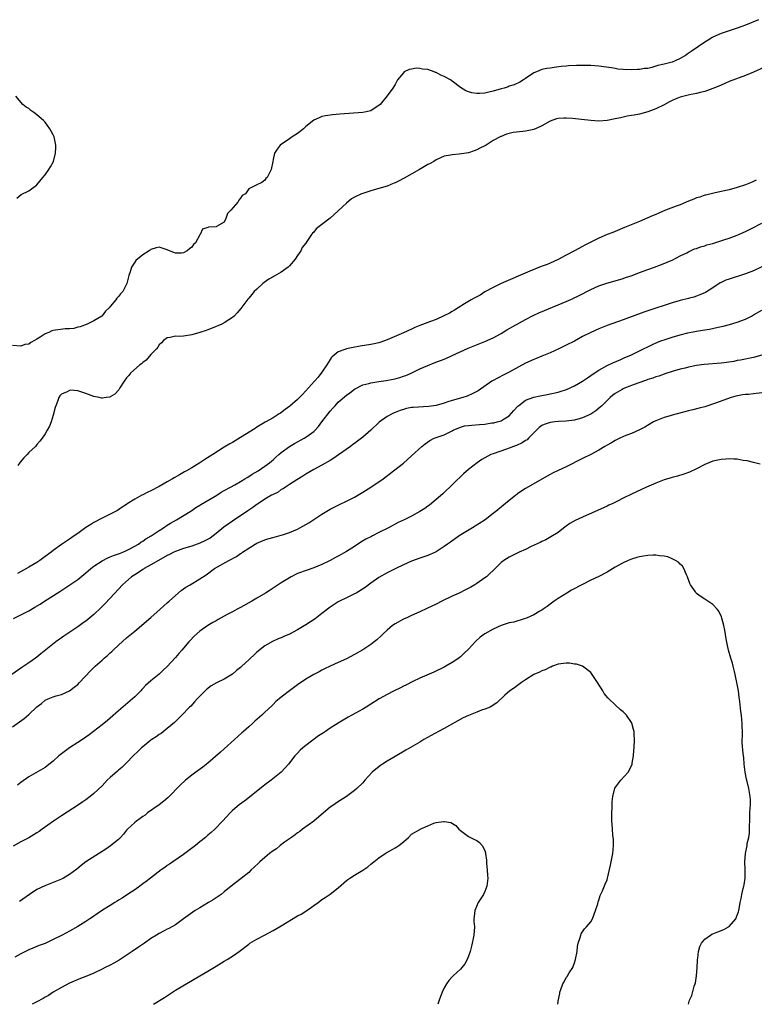
# Model space of a CAD drawing. Units: inches. Extents: x 2565000 to 2568000, y 1524000 to 1527000.
# Drawn here: x 2566891 to 2567071, y 1524000 to 1524242 of the extents above; entities that cross this region are included whole.
import ezdxf

# ---------------------------------------------------------------- set-up
doc = ezdxf.new("R2010")
doc.units = ezdxf.units.IN
doc.header["$MEASUREMENT"] = 0
doc.layers.add('LD25651524_10ft', color=132, linetype='Continuous')

msp = doc.modelspace()

# ---------------------------------------------------------------- linework, layer by layer
at = {"layer": 'LD25651524_10ft'}
for points, elevation in [([(2567072.22, 1524241.78), (2567069, 1524240.45), (2567068.13, 1524240.13), (2567067, 1524239.67), (2567063, 1524238.39), (2567061, 1524237.48), (2567060.69, 1524237.31), (2567060.22, 1524237), (2567059, 1524236.25), (2567055.9, 1524234.1), (2567054.7, 1524233.3), (2567054.25, 1524233), (2567053, 1524232.26), (2567051.7, 1524231.7), (2567051, 1524231.38), (2567049, 1524230.83), (2567047.48, 1524230.52), (2567047, 1524230.34), (2567046.03, 1524230.03), (2567045, 1524229.83), (2567044.22, 1524229.78), (2567043, 1524229.52), (2567042.47, 1524229.53), (2567041, 1524229.47), (2567039, 1524229.55), (2567037.66, 1524229.66), (2567037, 1524229.76), (2567036.07, 1524229.93), (2567033, 1524230.41), (2567031, 1524230.53), (2567029, 1524230.52), (2567027.5, 1524230.5), (2567025.57, 1524230.43), (2567025, 1524230.36), (2567023.71, 1524230.29), (2567022.02, 1524230.02), (2567021, 1524229.92), (2567020.21, 1524229.79), (2567019, 1524229.54), (2567017.71, 1524229), (2567017, 1524228.75), (2567015, 1524227.37), (2567014.49, 1524227), (2567013.55, 1524226.45), (2567012.19, 1524225.81), (2567011, 1524225.43), (2567010.69, 1524225.31), (2567009.74, 1524225), (2567009, 1524224.81), (2567007, 1524224.24), (2567005.99, 1524223.99), (2567005, 1524223.76), (2567003.65, 1524223.65), (2567003, 1524223.62), (2567001.81, 1524223.81), (2567001, 1524224.03), (2567000.3, 1524224.3), (2566999, 1524225.14), (2566997, 1524226.7), (2566996.53, 1524227), (2566995, 1524227.86), (2566994.16, 1524228.16), (2566993, 1524228.82), (2566992.84, 1524228.84), (2566992.53, 1524229), (2566991, 1524229.53), (2566989.65, 1524229.65), (2566989, 1524229.84), (2566988.13, 1524229.87), (2566987, 1524229.64), (2566986.41, 1524229.59), (2566985.22, 1524229), (2566985, 1524228.77), (2566983.56, 1524227), (2566983, 1524225.85), (2566982.37, 1524225), (2566981, 1524223.05), (2566979.25, 1524221), (2566979, 1524220.73), (2566978.28, 1524220.28), (2566977, 1524219.43), (2566975, 1524219), (2566969.42, 1524218.58), (2566967.57, 1524218.43), (2566967, 1524218.36), (2566965.83, 1524218.17), (2566965, 1524217.99), (2566964.29, 1524217.71), (2566963, 1524217.1), (2566961, 1524215.52), (2566960.44, 1524215), (2566959.67, 1524214.33), (2566959, 1524213.87), (2566957.65, 1524213), (2566957, 1524212.52), (2566954.72, 1524211), (2566954.01, 1524210), (2566953.36, 1524209), (2566953, 1524207.43), (2566952.89, 1524207), (2566952.51, 1524205), (2566951.52, 1524203), (2566951.18, 1524202.82), (2566951, 1524202.41), (2566950.19, 1524201.81), (2566949, 1524201.25), (2566948.87, 1524201.13), (2566947, 1524200.25), (2566946.18, 1524199), (2566945.4, 1524198.6), (2566945, 1524197.96), (2566944.54, 1524197.46), (2566944.31, 1524197), (2566942.62, 1524195), (2566941.81, 1524194.19), (2566941.42, 1524193), (2566941, 1524192.1), (2566939.13, 1524191), (2566939, 1524190.94), (2566937.14, 1524190.86), (2566937, 1524190.78), (2566935.69, 1524190.31), (2566935.04, 1524189), (2566935, 1524188.96), (2566933.91, 1524187), (2566933.41, 1524186.59), (2566933, 1524185.96), (2566932.45, 1524185.55), (2566931.87, 1524185), (2566931, 1524184.53), (2566930.48, 1524184.48), (2566929, 1524184.48), (2566928.59, 1524184.59), (2566927.52, 1524185), (2566927, 1524185.25), (2566925, 1524185.93), (2566924.24, 1524185.76), (2566923, 1524185.35), (2566922.79, 1524185.21), (2566922.55, 1524185), (2566921, 1524184.05), (2566919.31, 1524182.69), (2566919, 1524182.23), (2566918.23, 1524181), (2566917.89, 1524179.89), (2566917.55, 1524179), (2566917.04, 1524177), (2566916.09, 1524175), (2566915.5, 1524174.5), (2566915, 1524173.79), (2566914.65, 1524173.38), (2566914.63, 1524173.37), (2566914.37, 1524173), (2566913, 1524171.32), (2566912.69, 1524171), (2566911.8, 1524170.2), (2566911, 1524169.07), (2566910.92, 1524169), (2566909, 1524167.81), (2566907.3, 1524167), (2566905.6, 1524166.4), (2566905, 1524166.26), (2566904.01, 1524165.99), (2566903, 1524165.91), (2566901.9, 1524165.9), (2566899, 1524165.44), (2566898.66, 1524165.34), (2566897.94, 1524165), (2566897, 1524164.61), (2566895.79, 1524163.79), (2566895, 1524163.32), (2566894.42, 1524163), (2566893.47, 1524162.53), (2566893, 1524162.13), (2566892.01, 1524161.99), (2566891, 1524161.63), (2566889, 1524161.77)], 7830), ([(2567075.18, 1524230.82), (2567071, 1524228.94), (2567069, 1524228.08), (2567065, 1524226.57), (2567063.9, 1524226.1), (2567063, 1524225.74), (2567062.5, 1524225.5), (2567061, 1524224.9), (2567059, 1524224.19), (2567057.92, 1524223.92), (2567057, 1524223.63), (2567055.3, 1524223.3), (2567053, 1524222.76), (2567051.72, 1524222.29), (2567051, 1524221.96), (2567050.36, 1524221.64), (2567049, 1524220.89), (2567047, 1524219.87), (2567045, 1524219.12), (2567043, 1524218.62), (2567041.63, 1524218.37), (2567041, 1524218.24), (2567039.94, 1524218.06), (2567039, 1524217.85), (2567038.28, 1524217.72), (2567037, 1524217.42), (2567035, 1524217.04), (2567033, 1524216.9), (2567031, 1524217.02), (2567028.73, 1524217.27), (2567026.51, 1524217.49), (2567025, 1524217.59), (2567024.4, 1524217.6), (2567023, 1524217.54), (2567022.57, 1524217.43), (2567021, 1524216.9), (2567019, 1524215.74), (2567017.42, 1524215), (2567017.12, 1524214.88), (2567017, 1524214.84), (2567015, 1524214.43), (2567014.31, 1524214.31), (2567011.95, 1524214.05), (2567011, 1524213.8), (2567010.32, 1524213.68), (2567009, 1524213.11), (2567008.91, 1524213.09), (2567008.78, 1524213), (2567007, 1524212.1), (2567005.36, 1524211), (2567005, 1524210.79), (2567003.77, 1524210.23), (2567003, 1524209.79), (2567002.39, 1524209.61), (2567001, 1524209.07), (2566998.73, 1524208.73), (2566997, 1524208.64), (2566996.53, 1524208.53), (2566995, 1524208.3), (2566993, 1524207.37), (2566992.49, 1524207), (2566991.55, 1524206.45), (2566991, 1524206.19), (2566988.97, 1524205), (2566985.16, 1524202.84), (2566983.83, 1524202.17), (2566983, 1524201.73), (2566982.47, 1524201.53), (2566981, 1524200.92), (2566979, 1524200.31), (2566977, 1524199.75), (2566975, 1524199.13), (2566974.68, 1524199), (2566973, 1524198.22), (2566972.24, 1524197.76), (2566971, 1524196.74), (2566969, 1524194.82), (2566967, 1524193.06), (2566965, 1524191.49), (2566964.31, 1524191), (2566963.59, 1524190.41), (2566963, 1524189.62), (2566962.67, 1524189.33), (2566962.4, 1524189), (2566961.3, 1524187.3), (2566961, 1524186.87), (2566960.15, 1524185.85), (2566959.79, 1524185), (2566959, 1524183.91), (2566958.43, 1524183), (2566957, 1524181.32), (2566956.7, 1524181), (2566955, 1524179.76), (2566953.23, 1524178.77), (2566953, 1524178.62), (2566951.96, 1524178.04), (2566950.77, 1524177.23), (2566950.48, 1524177), (2566949, 1524175.63), (2566948.37, 1524175), (2566947.73, 1524174.27), (2566947, 1524173.38), (2566946.82, 1524173.18), (2566945.1, 1524170.9), (2566944.2, 1524169.8), (2566943.45, 1524169), (2566943, 1524168.67), (2566942.08, 1524168.08), (2566941, 1524167.36), (2566940.38, 1524167), (2566939.42, 1524166.58), (2566939, 1524166.42), (2566937.99, 1524166.01), (2566937, 1524165.66), (2566936.52, 1524165.48), (2566935, 1524164.98), (2566933, 1524164.41), (2566931, 1524164.11), (2566930.02, 1524164.02), (2566929, 1524164.04), (2566927.72, 1524163.72), (2566927, 1524163.65), (2566926.11, 1524163), (2566925.56, 1524162.44), (2566925, 1524161.93), (2566924.65, 1524161.35), (2566924.38, 1524161), (2566923, 1524159.56), (2566921.84, 1524158.16), (2566921, 1524157.62), (2566920.69, 1524157.31), (2566920.27, 1524157), (2566917.95, 1524155), (2566917.56, 1524154.44), (2566917, 1524153.83), (2566916.4, 1524153), (2566915.38, 1524151.38), (2566915.11, 1524150.89), (2566914.15, 1524149.85), (2566913, 1524149.16), (2566912.88, 1524149.12), (2566912.03, 1524149), (2566911, 1524148.82), (2566910.84, 1524148.84), (2566910.25, 1524149), (2566909, 1524149.24), (2566907, 1524149.97), (2566905.51, 1524150.49), (2566905, 1524150.62), (2566903.2, 1524150.8), (2566903, 1524150.76), (2566902.39, 1524150.39), (2566901, 1524149.79), (2566900.59, 1524149.41), (2566900.37, 1524149), (2566900.03, 1524148.03), (2566899.59, 1524147), (2566899.48, 1524146.52), (2566899, 1524144.68), (2566898.45, 1524143), (2566898.05, 1524141.95), (2566897.53, 1524141), (2566897, 1524140.1), (2566896.31, 1524139), (2566895.73, 1524138.27), (2566895, 1524137.46), (2566894.63, 1524137), (2566893, 1524135.48), (2566892.58, 1524135), (2566891.79, 1524134.21), (2566890.85, 1524133.15), (2566890.29, 1524132.29)], 7840), ([(2566890.04, 1524197.96), (2566891.14, 1524198.86), (2566893, 1524199.74), (2566894.89, 1524201.11), (2566895, 1524201.22), (2566896.46, 1524203), (2566897, 1524203.71), (2566897.94, 1524205), (2566898.33, 1524205.67), (2566899.07, 1524207), (2566899.58, 1524209), (2566899.64, 1524210.36), (2566899.64, 1524211), (2566899.23, 1524213), (2566899, 1524213.49), (2566898.19, 1524215), (2566897, 1524216.61), (2566896.6, 1524217), (2566895, 1524218.46), (2566894.2, 1524219), (2566893.52, 1524219.52), (2566893, 1524219.94), (2566892.32, 1524220.32), (2566891.51, 1524221), (2566889.82, 1524223)], 7830), ([(2567071.66, 1524202.34), (2567071, 1524202.02), (2567070.26, 1524201.74), (2567069, 1524201.21), (2567067, 1524200.56), (2567065, 1524200.04), (2567063, 1524199.58), (2567061.2, 1524199.2), (2567059.28, 1524198.72), (2567059, 1524198.66), (2567057.78, 1524198.22), (2567057, 1524198.01), (2567056.31, 1524197.69), (2567055, 1524197.19), (2567053, 1524196.35), (2567052, 1524196), (2567049.37, 1524195), (2567047.71, 1524194.29), (2567047, 1524193.96), (2567046.31, 1524193.69), (2567045, 1524193.1), (2567043, 1524192.24), (2567039.28, 1524190.72), (2567037, 1524189.81), (2567036.44, 1524189.56), (2567035, 1524189.02), (2567033, 1524188.12), (2567031, 1524187.15), (2567029.59, 1524186.41), (2567029, 1524186.13), (2567027, 1524185.06), (2567025, 1524183.96), (2567023, 1524182.91), (2567021, 1524182.01), (2567020.29, 1524181.71), (2567018.86, 1524181.14), (2567016.03, 1524180.03), (2567008.99, 1524177), (2567007, 1524175.99), (2567005, 1524174.92), (2567003.83, 1524174.17), (2567003, 1524173.77), (2567002.52, 1524173.48), (2567002.35, 1524173.38), (2567001.63, 1524173), (2567000.02, 1524172.02), (2566998.41, 1524171), (2566997.56, 1524170.44), (2566997, 1524170.15), (2566996.29, 1524169.71), (2566994.96, 1524169.04), (2566993, 1524168.13), (2566991.64, 1524167.64), (2566991, 1524167.39), (2566989, 1524166.69), (2566987.84, 1524166.16), (2566987, 1524165.82), (2566985, 1524164.89), (2566981, 1524163.16), (2566979.43, 1524162.57), (2566979, 1524162.43), (2566977.84, 1524162.16), (2566977, 1524162.02), (2566974.37, 1524161.63), (2566972.68, 1524161.32), (2566971, 1524160.93), (2566970.88, 1524160.88), (2566969, 1524160.22), (2566967.53, 1524159), (2566967.26, 1524158.74), (2566967, 1524158.37), (2566966.19, 1524157), (2566965, 1524155.27), (2566964.03, 1524153.97), (2566963.13, 1524153), (2566960.25, 1524149.75), (2566959, 1524148.53), (2566957.09, 1524146.91), (2566955.97, 1524146.03), (2566954.8, 1524145.2), (2566954.47, 1524145), (2566953, 1524144.03), (2566951.05, 1524142.95), (2566949, 1524141.69), (2566948.59, 1524141.41), (2566945, 1524139.19), (2566943.64, 1524138.36), (2566943, 1524138), (2566942.39, 1524137.61), (2566941, 1524136.78), (2566938.22, 1524135), (2566936.2, 1524133.8), (2566934.97, 1524132.96), (2566933, 1524131.74), (2566931.76, 1524131), (2566931.27, 1524130.73), (2566929.98, 1524129.98), (2566928.72, 1524129.28), (2566928.28, 1524129), (2566927, 1524128.26), (2566925, 1524127.14), (2566923, 1524126.13), (2566922.22, 1524125.78), (2566921, 1524125.13), (2566920.73, 1524125), (2566919, 1524124.02), (2566917.14, 1524122.86), (2566917, 1524122.75), (2566915.94, 1524122.06), (2566914.74, 1524121.26), (2566913, 1524120.34), (2566911, 1524119.38), (2566909, 1524118.35), (2566908.19, 1524117.81), (2566907, 1524117.07), (2566905, 1524115.59), (2566904.16, 1524115), (2566903, 1524114.21), (2566902.25, 1524113.75), (2566901, 1524112.88), (2566899, 1524111.44), (2566898.46, 1524111), (2566897, 1524109.93), (2566895.7, 1524109), (2566895, 1524108.53), (2566893, 1524107.31), (2566892.44, 1524107), (2566890.22, 1524105.78)], 7850), ([(2566889.24, 1524094.76), (2566891, 1524095.62), (2566893, 1524096.66), (2566894.49, 1524097.51), (2566895.74, 1524098.26), (2566896.88, 1524099), (2566900.62, 1524101.38), (2566903.08, 1524103), (2566905, 1524104.34), (2566907, 1524105.93), (2566907.56, 1524106.44), (2566908.22, 1524107), (2566909, 1524107.58), (2566911, 1524108.9), (2566912.39, 1524109.61), (2566913, 1524109.85), (2566913.81, 1524110.19), (2566915, 1524110.59), (2566915.29, 1524110.71), (2566916.1, 1524111), (2566917, 1524111.4), (2566917.84, 1524111.84), (2566919.92, 1524113), (2566920.54, 1524113.46), (2566921, 1524113.72), (2566921.73, 1524114.27), (2566923.04, 1524115), (2566925, 1524116.32), (2566926.11, 1524117), (2566927, 1524117.63), (2566927.81, 1524118.19), (2566929.23, 1524119), (2566932.59, 1524121), (2566933, 1524121.26), (2566934.04, 1524121.96), (2566935, 1524122.54), (2566935.26, 1524122.74), (2566938.78, 1524124.78), (2566939.14, 1524125), (2566940.25, 1524125.75), (2566941, 1524126.14), (2566942.5, 1524127), (2566943.58, 1524127.58), (2566945, 1524128.39), (2566946.03, 1524129), (2566946.61, 1524129.39), (2566947, 1524129.6), (2566947.85, 1524130.15), (2566949.29, 1524131), (2566951, 1524132.14), (2566952.12, 1524133), (2566952.6, 1524133.4), (2566953, 1524133.7), (2566953.66, 1524134.34), (2566954.42, 1524135), (2566955, 1524135.48), (2566957, 1524136.98), (2566958.25, 1524137.75), (2566960.62, 1524139), (2566961, 1524139.23), (2566963, 1524140.7), (2566963.31, 1524141), (2566964.11, 1524141.89), (2566965, 1524143), (2566967, 1524145.63), (2566967.65, 1524146.35), (2566968.2, 1524147), (2566969, 1524147.85), (2566971, 1524149.61), (2566971.83, 1524150.17), (2566973, 1524151.06), (2566975, 1524152.09), (2566976.47, 1524152.47), (2566977, 1524152.65), (2566979, 1524152.96), (2566980.8, 1524153.2), (2566982.51, 1524153.49), (2566983, 1524153.61), (2566984.09, 1524153.91), (2566985, 1524154.21), (2566985.57, 1524154.43), (2566986.93, 1524155), (2566989, 1524156.01), (2566991, 1524156.9), (2566992.51, 1524157.49), (2566995, 1524158.45), (2566995.39, 1524158.61), (2566997, 1524159.31), (2567000.91, 1524161.09), (2567003.73, 1524162.27), (2567005, 1524162.77), (2567007, 1524163.66), (2567009, 1524164.75), (2567010.4, 1524165.6), (2567015, 1524168.16), (2567016.88, 1524169.12), (2567018.23, 1524169.77), (2567019.62, 1524170.38), (2567025, 1524172.6), (2567026.66, 1524173.34), (2567026.75, 1524173.38), (2567028.01, 1524173.99), (2567031, 1524175.51), (2567033, 1524176.4), (2567034.94, 1524177.06), (2567037, 1524177.66), (2567039, 1524178.26), (2567039.55, 1524178.45), (2567041.14, 1524179), (2567043, 1524179.71), (2567045, 1524180.42), (2567046.7, 1524181), (2567048.37, 1524181.63), (2567049.78, 1524182.22), (2567051.15, 1524182.85), (2567053, 1524183.81), (2567054.57, 1524184.57), (2567055, 1524184.8), (2567056.52, 1524185.48), (2567057, 1524185.62), (2567057.99, 1524186.01), (2567059, 1524186.27), (2567059.54, 1524186.46), (2567061, 1524186.83), (2567063.69, 1524187.69), (2567065, 1524188.13), (2567067, 1524188.85), (2567067.35, 1524189), (2567068.47, 1524189.52), (2567069, 1524189.75), (2567070.52, 1524190.52), (2567073, 1524191.82)], 7860), ([(2567073, 1524181.09), (2567071, 1524180.15), (2567069, 1524179.41), (2567065, 1524178.09), (2567064.2, 1524177.8), (2567063, 1524177.25), (2567062.83, 1524177.17), (2567061, 1524175.97), (2567059.18, 1524174.82), (2567057.81, 1524174.19), (2567057, 1524173.9), (2567056.32, 1524173.68), (2567055.24, 1524173.38), (2567055, 1524173.32), (2567053, 1524172.83), (2567051, 1524172.29), (2567049, 1524171.64), (2567047, 1524170.95), (2567044.03, 1524169.97), (2567039, 1524168.09), (2567035, 1524166.68), (2567033.8, 1524166.2), (2567033, 1524165.91), (2567031, 1524165.01), (2567029, 1524163.95), (2567027, 1524162.86), (2567025, 1524161.87), (2567023.13, 1524161), (2567021, 1524159.97), (2567019, 1524159.13), (2567017.46, 1524158.54), (2567017, 1524158.38), (2567015, 1524157.48), (2567011, 1524155.27), (2567009.49, 1524154.51), (2567007, 1524153.19), (2567006.7, 1524153), (2567003.33, 1524150.67), (2567002.04, 1524149.96), (2567000.63, 1524149.37), (2566999.6, 1524149), (2566997, 1524148.26), (2566995.91, 1524147.91), (2566995, 1524147.64), (2566993, 1524147.07), (2566991.2, 1524146.8), (2566987.43, 1524146.57), (2566987, 1524146.52), (2566985.73, 1524146.27), (2566985, 1524146.06), (2566984.19, 1524145.81), (2566983, 1524145.32), (2566982.76, 1524145.24), (2566982.21, 1524145), (2566981, 1524144.35), (2566979.01, 1524142.99), (2566976.98, 1524141), (2566975, 1524139.23), (2566974.71, 1524139), (2566973.71, 1524138.29), (2566973, 1524137.72), (2566972.57, 1524137.44), (2566971.99, 1524137), (2566969.09, 1524134.91), (2566967.91, 1524134.09), (2566967, 1524133.54), (2566965, 1524132.41), (2566963, 1524131.35), (2566961, 1524130.18), (2566960.3, 1524129.7), (2566958.83, 1524128.83), (2566957, 1524127.66), (2566956.01, 1524127), (2566955.43, 1524126.57), (2566955, 1524126.38), (2566954.21, 1524125.78), (2566953, 1524125.23), (2566952.86, 1524125.14), (2566952.59, 1524125), (2566951, 1524124.05), (2566949.37, 1524123), (2566949.16, 1524122.84), (2566949, 1524122.74), (2566948.02, 1524121.98), (2566946.82, 1524121.18), (2566943, 1524118.68), (2566940.87, 1524117.13), (2566939, 1524115.6), (2566938.24, 1524115), (2566937.5, 1524114.5), (2566936.2, 1524113.8), (2566935, 1524113.23), (2566934.38, 1524113), (2566933, 1524112.53), (2566931, 1524111.91), (2566929, 1524111.17), (2566928.64, 1524111), (2566927.55, 1524110.45), (2566927, 1524110.2), (2566924.83, 1524109), (2566923, 1524107.88), (2566921.33, 1524107), (2566921.13, 1524106.87), (2566921, 1524106.8), (2566919.95, 1524106.05), (2566919, 1524105.49), (2566918.25, 1524105), (2566915.98, 1524103), (2566915, 1524101.96), (2566913, 1524099.75), (2566911.68, 1524098.32), (2566910.68, 1524097.32), (2566909, 1524095.74), (2566907.51, 1524094.49), (2566907, 1524094.1), (2566906.37, 1524093.64), (2566905, 1524092.67), (2566901.61, 1524090.39), (2566899.64, 1524089), (2566895.97, 1524086.03), (2566895, 1524085.27), (2566894.62, 1524085), (2566893, 1524083.87), (2566891.28, 1524082.72), (2566888.86, 1524081)], 7870), ([(2566889, 1524068.13), (2566891.83, 1524070.18), (2566893, 1524071.18), (2566895, 1524073.06), (2566896.14, 1524073.86), (2566897, 1524074.67), (2566897.72, 1524075), (2566899, 1524075.51), (2566899.72, 1524075.72), (2566901, 1524076.07), (2566903, 1524076.97), (2566904.16, 1524077.84), (2566905, 1524078.53), (2566905.47, 1524079), (2566908.13, 1524081.87), (2566909.25, 1524083), (2566911, 1524084.54), (2566911.5, 1524085), (2566912.31, 1524085.69), (2566913, 1524086.32), (2566913.37, 1524086.63), (2566913.75, 1524087), (2566915, 1524088.16), (2566917, 1524089.96), (2566919, 1524091.64), (2566920.65, 1524093), (2566921.88, 1524094.12), (2566922.98, 1524095), (2566925.25, 1524097), (2566926.14, 1524097.86), (2566927, 1524098.58), (2566927.43, 1524099), (2566929, 1524100.42), (2566930.38, 1524101.62), (2566931.58, 1524102.42), (2566932.61, 1524103), (2566935, 1524104.47), (2566936.52, 1524105.48), (2566938.6, 1524107), (2566942.14, 1524109), (2566944.04, 1524109.96), (2566945, 1524110.68), (2566945.2, 1524110.8), (2566945.47, 1524111), (2566947, 1524112.02), (2566948.58, 1524113), (2566949, 1524113.22), (2566951, 1524114.05), (2566951.72, 1524114.28), (2566953.26, 1524114.74), (2566955, 1524115.21), (2566955.32, 1524115.32), (2566957, 1524115.88), (2566959, 1524116.71), (2566959.58, 1524117), (2566961.77, 1524118.23), (2566965, 1524120.36), (2566967, 1524121.57), (2566969.28, 1524122.72), (2566971, 1524123.52), (2566973, 1524124.54), (2566975, 1524125.73), (2566976.99, 1524127), (2566980, 1524129), (2566982.59, 1524131), (2566985, 1524132.92), (2566987, 1524134.67), (2566989.56, 1524137), (2566990.34, 1524137.66), (2566991.52, 1524138.48), (2566992.59, 1524139), (2566993, 1524139.16), (2566995, 1524139.86), (2566997, 1524140.86), (2566997.25, 1524141), (2566999, 1524141.76), (2566999.98, 1524142.03), (2567001, 1524142.17), (2567001.76, 1524142.24), (2567003.66, 1524142.34), (2567005, 1524142.48), (2567006.75, 1524142.75), (2567007.2, 1524142.8), (2567008.04, 1524143), (2567009, 1524143.27), (2567009.76, 1524143.76), (2567011, 1524144.49), (2567012.15, 1524145.85), (2567013.12, 1524146.88), (2567013.26, 1524147), (2567015, 1524148.32), (2567017, 1524149.07), (2567018.6, 1524149.4), (2567019, 1524149.51), (2567020.27, 1524149.73), (2567023, 1524150.36), (2567023.51, 1524150.49), (2567025.06, 1524151), (2567027, 1524151.87), (2567028.97, 1524153), (2567030.17, 1524153.83), (2567031, 1524154.39), (2567031.35, 1524154.65), (2567033, 1524155.73), (2567035, 1524156.86), (2567036.44, 1524157.56), (2567038.36, 1524158.36), (2567039.24, 1524158.76), (2567041, 1524159.51), (2567043, 1524160.44), (2567046.04, 1524161.96), (2567047.42, 1524162.58), (2567048.5, 1524163), (2567049, 1524163.19), (2567051, 1524163.82), (2567053, 1524164.37), (2567054.86, 1524164.86), (2567057, 1524165.3), (2567058.48, 1524165.52), (2567059, 1524165.63), (2567060.19, 1524165.81), (2567062.27, 1524166.27), (2567063.49, 1524166.51), (2567065.09, 1524166.91), (2567067, 1524167.48), (2567069, 1524168.27), (2567070.46, 1524169), (2567071, 1524169.29), (2567073, 1524170.43)], 7880), ([(2567073, 1524159.41), (2567071, 1524158.83), (2567067.81, 1524158.19), (2567067, 1524158.08), (2567066.11, 1524157.89), (2567064.38, 1524157.62), (2567063, 1524157.44), (2567058.89, 1524157.11), (2567057, 1524156.84), (2567055, 1524156.44), (2567054.23, 1524156.23), (2567053, 1524155.95), (2567051, 1524155.38), (2567049.2, 1524154.8), (2567049, 1524154.75), (2567047.73, 1524154.27), (2567047, 1524154.08), (2567046.24, 1524153.76), (2567045, 1524153.41), (2567044.71, 1524153.29), (2567042.58, 1524152.57), (2567041, 1524151.98), (2567039.27, 1524151.27), (2567039, 1524151.15), (2567038.71, 1524151), (2567037, 1524149.96), (2567036.44, 1524149.56), (2567035.79, 1524149), (2567035, 1524148.27), (2567033.69, 1524147), (2567033.36, 1524146.64), (2567032.24, 1524145.76), (2567031, 1524144.91), (2567029, 1524144.01), (2567027, 1524143.43), (2567025, 1524143.18), (2567023.09, 1524143.09), (2567022.19, 1524143), (2567021, 1524142.84), (2567019.58, 1524142.42), (2567019, 1524142.11), (2567018.33, 1524141.67), (2567017.67, 1524141), (2567017, 1524140.36), (2567015.73, 1524139), (2567015.36, 1524138.64), (2567015, 1524138.42), (2567014.16, 1524137.84), (2567012.78, 1524137.22), (2567012.07, 1524137), (2567011, 1524136.57), (2567010.33, 1524136.33), (2567007, 1524135.19), (2567006.5, 1524135), (2567005, 1524134.2), (2567004.24, 1524133.76), (2567003.07, 1524133), (2567001, 1524131.33), (2566999.77, 1524130.23), (2566994.64, 1524125.36), (2566993, 1524123.93), (2566991.39, 1524122.61), (2566991, 1524122.35), (2566990.22, 1524121.78), (2566989.02, 1524121), (2566987, 1524119.91), (2566985.2, 1524119), (2566983.68, 1524118.32), (2566981.36, 1524117), (2566979, 1524115.85), (2566977.38, 1524115), (2566977.12, 1524114.88), (2566975.8, 1524114.2), (2566974.55, 1524113.45), (2566973, 1524112.43), (2566971, 1524111.18), (2566969, 1524110.05), (2566968.31, 1524109.69), (2566967, 1524108.97), (2566965, 1524107.99), (2566963, 1524107.19), (2566961.36, 1524106.64), (2566959, 1524105.76), (2566957.46, 1524105), (2566957, 1524104.75), (2566955, 1524103.49), (2566953.51, 1524102.49), (2566953, 1524102.18), (2566952.29, 1524101.71), (2566951.13, 1524101), (2566949, 1524099.74), (2566947.8, 1524099), (2566945, 1524097.44), (2566944.19, 1524097), (2566943, 1524096.41), (2566941.72, 1524095.72), (2566941, 1524095.35), (2566939.49, 1524094.51), (2566939, 1524094.2), (2566938.21, 1524093.79), (2566937, 1524093), (2566935, 1524091.59), (2566933.62, 1524090.38), (2566932.63, 1524089.37), (2566932.3, 1524089), (2566930.58, 1524087), (2566929.82, 1524086.18), (2566929, 1524085.14), (2566927, 1524082.92), (2566925.96, 1524082.04), (2566925, 1524081.09), (2566923, 1524079.47), (2566921.69, 1524078.31), (2566921, 1524077.54), (2566920.72, 1524077.28), (2566920.47, 1524077), (2566919, 1524075.53), (2566918.42, 1524075), (2566915, 1524072.1), (2566913, 1524070.3), (2566912.31, 1524069.69), (2566911, 1524068.59), (2566907.81, 1524066.19), (2566907, 1524065.63), (2566906.64, 1524065.36), (2566905, 1524064.26), (2566903, 1524062.96), (2566901, 1524061.49), (2566900.39, 1524061), (2566899, 1524059.72), (2566897.47, 1524058.53), (2566897, 1524058.19), (2566893, 1524055.84), (2566891, 1524054.47), (2566890.18, 1524053.82)], 7890), ([(2567073, 1524150.14), (2567071, 1524149.88), (2567069.76, 1524149.76), (2567069, 1524149.74), (2567068.31, 1524149.69), (2567066.65, 1524149.35), (2567065.51, 1524149), (2567061.62, 1524147.62), (2567059, 1524146.74), (2567057.64, 1524146.36), (2567056.04, 1524145.96), (2567055, 1524145.72), (2567052.23, 1524145), (2567051, 1524144.67), (2567050.52, 1524144.52), (2567049, 1524144.09), (2567047, 1524143.3), (2567046.4, 1524143), (2567044.29, 1524141.71), (2567042.95, 1524141.05), (2567041, 1524140.17), (2567039.64, 1524139.64), (2567038.17, 1524139), (2567037, 1524138.43), (2567036.1, 1524137.9), (2567035, 1524137.32), (2567034.44, 1524137), (2567033, 1524136.11), (2567031.02, 1524134.98), (2567029, 1524134.01), (2567025, 1524132.02), (2567023, 1524131.06), (2567021.59, 1524130.41), (2567021, 1524130.07), (2567020.28, 1524129.72), (2567015, 1524126.7), (2567014.09, 1524126.09), (2567013, 1524125.33), (2567012.83, 1524125.17), (2567012.58, 1524125), (2567010.1, 1524123), (2567007.68, 1524121), (2567007, 1524120.5), (2567005.05, 1524119), (2567001.99, 1524117), (2566998.68, 1524115), (2566996.52, 1524113.48), (2566995.79, 1524113), (2566995, 1524112.38), (2566993, 1524111.14), (2566991.54, 1524110.46), (2566991, 1524110.24), (2566989, 1524109.56), (2566987, 1524108.83), (2566985, 1524107.91), (2566983.11, 1524107), (2566981, 1524105.93), (2566979, 1524104.8), (2566977, 1524103.42), (2566975.61, 1524102.39), (2566973.37, 1524101), (2566973, 1524100.79), (2566971, 1524099.8), (2566969.26, 1524099), (2566969, 1524098.86), (2566967, 1524097.51), (2566965, 1524095.93), (2566963.32, 1524094.68), (2566961, 1524093.15), (2566959, 1524091.94), (2566957, 1524090.9), (2566955.66, 1524090.34), (2566955, 1524090.03), (2566954.24, 1524089.76), (2566952.87, 1524089.13), (2566951, 1524088.04), (2566949, 1524086.44), (2566948.24, 1524085.76), (2566947.47, 1524085), (2566947, 1524084.59), (2566945.29, 1524083), (2566945, 1524082.74), (2566944.03, 1524081.97), (2566943, 1524081.08), (2566941, 1524079.88), (2566939.09, 1524078.91), (2566937.8, 1524078.2), (2566936.67, 1524077.33), (2566936.31, 1524077), (2566935, 1524075.69), (2566934.33, 1524075), (2566933.72, 1524074.28), (2566932.75, 1524073.25), (2566932.48, 1524073), (2566930.55, 1524071), (2566929, 1524069.47), (2566928.77, 1524069.23), (2566927, 1524067.7), (2566925.48, 1524066.52), (2566925, 1524066.22), (2566924.31, 1524065.69), (2566923.22, 1524065), (2566923, 1524064.85), (2566921, 1524063.26), (2566920.7, 1524063), (2566919.86, 1524062.14), (2566918.66, 1524061), (2566917, 1524059.33), (2566915.82, 1524058.18), (2566915, 1524057.51), (2566914.74, 1524057.26), (2566913, 1524055.7), (2566912.25, 1524055), (2566911, 1524053.69), (2566909, 1524051.74), (2566908.09, 1524051), (2566907, 1524050.22), (2566906.26, 1524049.74), (2566905.19, 1524049), (2566901, 1524046.31), (2566899.05, 1524045), (2566896.28, 1524043), (2566895.55, 1524042.45), (2566895, 1524042.09), (2566894.33, 1524041.67), (2566893, 1524040.9), (2566891, 1524039.89), (2566889.17, 1524038.83)], 7900), ([(2567072.63, 1524132.63), (2567071, 1524133.01), (2567069.42, 1524133.42), (2567068.43, 1524133.57), (2567067, 1524133.86), (2567066.14, 1524133.86), (2567065, 1524133.97), (2567064.15, 1524133.85), (2567063, 1524133.79), (2567061, 1524133.36), (2567060, 1524133), (2567059, 1524132.54), (2567057, 1524131.49), (2567055.3, 1524130.7), (2567053.84, 1524130.16), (2567052.32, 1524129.68), (2567051, 1524129.34), (2567049, 1524128.77), (2567047, 1524127.99), (2567044.67, 1524127), (2567041, 1524125.26), (2567039, 1524124.29), (2567037.59, 1524123.59), (2567036.46, 1524123), (2567035.47, 1524122.53), (2567035, 1524122.33), (2567034.1, 1524121.9), (2567032.08, 1524121), (2567029, 1524119.66), (2567027.2, 1524118.8), (2567025.91, 1524118.09), (2567025, 1524117.43), (2567024.74, 1524117.26), (2567023, 1524115.89), (2567021.23, 1524114.77), (2567019.94, 1524114.06), (2567019, 1524113.67), (2567018.59, 1524113.41), (2567016.38, 1524112.38), (2567015, 1524111.66), (2567013.42, 1524111), (2567011.78, 1524110.22), (2567011, 1524109.81), (2567009.67, 1524109), (2567009, 1524108.47), (2567007, 1524106.55), (2567006.22, 1524105.78), (2567005.37, 1524105), (2567005, 1524104.72), (2567003, 1524103.31), (2567002.53, 1524103), (2567001.56, 1524102.44), (2567000.25, 1524101.75), (2566998.67, 1524101), (2566997, 1524100.23), (2566994.46, 1524099), (2566993, 1524098.28), (2566990.77, 1524097.23), (2566989, 1524096.37), (2566987, 1524095.44), (2566985.98, 1524095), (2566985, 1524094.54), (2566983, 1524093.46), (2566982.31, 1524093), (2566981, 1524091.91), (2566979.99, 1524091), (2566979.5, 1524090.5), (2566978.48, 1524089.52), (2566977.85, 1524089), (2566977, 1524088.36), (2566975, 1524087.07), (2566973, 1524085.94), (2566971, 1524084.87), (2566969, 1524083.92), (2566967, 1524083.02), (2566965.65, 1524082.35), (2566965, 1524082.06), (2566964.33, 1524081.67), (2566963, 1524080.99), (2566961, 1524079.81), (2566959, 1524078.47), (2566957, 1524077), (2566955, 1524075.39), (2566954.49, 1524075), (2566953.67, 1524074.33), (2566953, 1524073.6), (2566952.67, 1524073.33), (2566951, 1524071.7), (2566950.25, 1524071), (2566948.51, 1524069.49), (2566948, 1524069), (2566947, 1524068.15), (2566945.74, 1524067), (2566945.34, 1524066.66), (2566943.53, 1524065), (2566941, 1524062.74), (2566940.1, 1524061.9), (2566937, 1524059.22), (2566935.74, 1524058.26), (2566934, 1524057), (2566933, 1524056.24), (2566931.46, 1524055), (2566930.18, 1524053.82), (2566927.18, 1524050.82), (2566926.12, 1524049.88), (2566924.98, 1524049.02), (2566922.17, 1524047), (2566921.53, 1524046.47), (2566921, 1524046.1), (2566920.37, 1524045.63), (2566919.43, 1524045), (2566919, 1524044.65), (2566917.23, 1524043), (2566917, 1524042.74), (2566916.25, 1524041.75), (2566915.53, 1524041), (2566915, 1524040.49), (2566913.08, 1524038.92), (2566911.88, 1524038.12), (2566907.01, 1524035), (2566905.88, 1524034.12), (2566904.78, 1524033.22), (2566903, 1524031.89), (2566901.52, 1524031), (2566901, 1524030.74), (2566899.8, 1524030.2), (2566896.9, 1524029.1), (2566895, 1524028.16), (2566893.2, 1524027), (2566890.74, 1524025.26)], 7910), ([(2567054.98, 1524000), (2567055, 1524000.06), (2567055.27, 1524001), (2567055.87, 1524002.13), (2567056.44, 1524004.44), (2567056.66, 1524005), (2567056.75, 1524005.25), (2567056.98, 1524007), (2567057.14, 1524009), (2567057.22, 1524010.78), (2567057.24, 1524011), (2567057.3, 1524011.3), (2567057.47, 1524013), (2567057.81, 1524014.19), (2567058.22, 1524015), (2567059, 1524015.99), (2567060.39, 1524017), (2567060.77, 1524017.23), (2567061, 1524017.33), (2567062.23, 1524017.77), (2567063.67, 1524018.33), (2567064.87, 1524019), (2567065, 1524019.1), (2567066.62, 1524021), (2567066.76, 1524021.24), (2567067, 1524021.86), (2567067.3, 1524022.7), (2567067.36, 1524023), (2567067.42, 1524023.42), (2567067.74, 1524025), (2567067.99, 1524026.01), (2567068.15, 1524027), (2567068.46, 1524028.46), (2567068.6, 1524029), (2567068.67, 1524029.33), (2567068.9, 1524031), (2567068.94, 1524033), (2567068.89, 1524035), (2567068.99, 1524037), (2567069.39, 1524039), (2567069.45, 1524039.45), (2567069.83, 1524041), (2567069.99, 1524042.01), (2567070.03, 1524043), (2567070.03, 1524044.03), (2567070.05, 1524045), (2567070.1, 1524046.1), (2567070.09, 1524047), (2567070.2, 1524048.2), (2567070.22, 1524049), (2567070.23, 1524050.23), (2567070.2, 1524051), (2567069.86, 1524053), (2567069.34, 1524055), (2567069.29, 1524055.29), (2567068.9, 1524057), (2567068.65, 1524059), (2567068.57, 1524060.57), (2567068.5, 1524061), (2567068.44, 1524061.56), (2567068.23, 1524064.23), (2567068.23, 1524065), (2567068.3, 1524065.7), (2567068.25, 1524067), (2567068.2, 1524068.2), (2567068.21, 1524069), (2567068.14, 1524069.86), (2567068.02, 1524071), (2567067.88, 1524071.88), (2567067.62, 1524074.38), (2567067.44, 1524075.44), (2567067.26, 1524077), (2567066.91, 1524079), (2567066.59, 1524080.59), (2567066.49, 1524081), (2567066.29, 1524081.71), (2567065.99, 1524083), (2567065.79, 1524083.79), (2567065.39, 1524085), (2567064.81, 1524087), (2567064.48, 1524088.48), (2567064.29, 1524089.71), (2567063.91, 1524091.91), (2567063.68, 1524093), (2567063.18, 1524094.82), (2567063.12, 1524095.12), (2567062.5, 1524096.5), (2567062.06, 1524097), (2567061, 1524098.15), (2567059.3, 1524099.3), (2567059, 1524099.48), (2567058.09, 1524100.09), (2567057, 1524100.9), (2567056.9, 1524101), (2567056.72, 1524101.28), (2567055.53, 1524103), (2567055.36, 1524103.36), (2567054.74, 1524105), (2567054.5, 1524105.5), (2567053.89, 1524107), (2567053.58, 1524107.58), (2567053, 1524108.07), (2567052.57, 1524108.57), (2567051.83, 1524109), (2567051, 1524109.41), (2567049.9, 1524109.9), (2567049, 1524110.05), (2567047.86, 1524110.14), (2567047, 1524110.3), (2567046.3, 1524110.3), (2567045, 1524110.22), (2567043.97, 1524110.03), (2567043, 1524109.9), (2567042.31, 1524109.69), (2567041, 1524109.33), (2567040.22, 1524109), (2567039, 1524108.45), (2567037, 1524107.33), (2567035, 1524106.13), (2567033, 1524105.05), (2567031, 1524104.13), (2567029, 1524103.13), (2567026.32, 1524101.68), (2567025.13, 1524101), (2567023, 1524099.68), (2567022.02, 1524099), (2567021, 1524098.24), (2567020.32, 1524097.68), (2567019.3, 1524097), (2567019, 1524096.78), (2567018.51, 1524096.51), (2567017, 1524095.6), (2567015.19, 1524094.81), (2567014.69, 1524094.69), (2567012.12, 1524093.88), (2567011, 1524093.64), (2567009, 1524093), (2567007, 1524092.11), (2567005, 1524091), (2567003.86, 1524090.14), (2567002.82, 1524089.18), (2567001, 1524087.21), (2566999.87, 1524086.13), (2566999, 1524085.34), (2566998.57, 1524085), (2566997, 1524083.93), (2566995.42, 1524083), (2566995, 1524082.78), (2566992.44, 1524081.56), (2566989, 1524080.08), (2566987.27, 1524079.27), (2566985.6, 1524078.4), (2566985, 1524078.13), (2566984.26, 1524077.74), (2566982.71, 1524077), (2566981, 1524076.11), (2566979.07, 1524075), (2566977, 1524073.69), (2566975.85, 1524073), (2566975, 1524072.51), (2566971.45, 1524070.55), (2566968.98, 1524069.02), (2566967, 1524067.77), (2566965.85, 1524067), (2566965.33, 1524066.67), (2566965, 1524066.44), (2566964.11, 1524065.89), (2566961, 1524063.56), (2566960.32, 1524063), (2566959.63, 1524062.37), (2566959, 1524061.71), (2566958.35, 1524061), (2566956.75, 1524059), (2566955.94, 1524058.06), (2566954.94, 1524057), (2566952.51, 1524055), (2566951, 1524053.87), (2566947.16, 1524050.84), (2566946.03, 1524049.97), (2566944.68, 1524049), (2566943, 1524047.56), (2566942.41, 1524047), (2566940.59, 1524045), (2566938.66, 1524043), (2566937.77, 1524042.23), (2566937, 1524041.53), (2566936.39, 1524041), (2566935, 1524039.9), (2566933.9, 1524039), (2566932.26, 1524037.74), (2566931, 1524036.82), (2566928.34, 1524035), (2566927.57, 1524034.43), (2566927, 1524034.05), (2566926.42, 1524033.58), (2566925.54, 1524033), (2566922.85, 1524031), (2566921.85, 1524030.15), (2566921, 1524029.55), (2566920.69, 1524029.31), (2566920.23, 1524029), (2566919, 1524028.11), (2566917.25, 1524027), (2566915.95, 1524026.05), (2566915, 1524025.54), (2566914.68, 1524025.32), (2566914.1, 1524025), (2566913, 1524024.29), (2566911.13, 1524023.13), (2566909, 1524021.67), (2566908.61, 1524021.39), (2566908, 1524021), (2566907, 1524020.33), (2566905, 1524019.1), (2566903, 1524017.97), (2566901.19, 1524017), (2566899, 1524015.89), (2566897, 1524014.96), (2566895.57, 1524014.43), (2566893, 1524013.41), (2566891, 1524012.42), (2566889.59, 1524011.59)], 7920), ([(2567022.89, 1524000), (2567023, 1524000.76), (2567023.38, 1524002.62), (2567023.45, 1524003), (2567023.66, 1524003.66), (2567024.12, 1524005), (2567024.45, 1524005.55), (2567025, 1524006.55), (2567025.18, 1524006.81), (2567025.72, 1524007.72), (2567026.57, 1524009), (2567026.71, 1524009.29), (2567027, 1524010.18), (2567027.29, 1524011), (2567027.63, 1524013), (2567027.77, 1524014.23), (2567027.9, 1524015), (2567028.37, 1524016.37), (2567028.55, 1524017), (2567028.69, 1524017.31), (2567029, 1524017.82), (2567029.49, 1524018.51), (2567029.95, 1524019), (2567031, 1524020.29), (2567031.42, 1524021), (2567032.15, 1524023), (2567032.71, 1524024.71), (2567032.83, 1524025.17), (2567033, 1524025.54), (2567033.32, 1524026.68), (2567033.9, 1524027.9), (2567034.51, 1524029.49), (2567035, 1524030.55), (2567035.13, 1524031), (2567035.87, 1524034.13), (2567036.42, 1524037), (2567036.61, 1524039), (2567036.57, 1524040.57), (2567036.54, 1524041), (2567036.45, 1524041.55), (2567036.33, 1524043), (2567036.27, 1524044.27), (2567036.2, 1524045), (2567036.2, 1524047), (2567036.25, 1524048.25), (2567036.28, 1524049.72), (2567036.42, 1524051), (2567036.95, 1524053.05), (2567038.38, 1524055), (2567040.16, 1524057), (2567041, 1524058.6), (2567041.14, 1524059), (2567041.18, 1524059.18), (2567041.48, 1524061), (2567041.58, 1524062.42), (2567041.67, 1524063), (2567041.76, 1524065), (2567041.71, 1524066.29), (2567041.63, 1524067), (2567041.48, 1524067.48), (2567041.1, 1524069), (2567041, 1524069.2), (2567039.75, 1524071), (2567039, 1524071.81), (2567038.33, 1524072.33), (2567037, 1524073.5), (2567035.43, 1524075), (2567035.22, 1524075.22), (2567034.34, 1524076.34), (2567033.94, 1524077), (2567032.66, 1524079), (2567032.04, 1524080.04), (2567031, 1524081.49), (2567028.97, 1524083), (2567027.51, 1524083.51), (2567027, 1524083.51), (2567025.76, 1524083.76), (2567025, 1524083.74), (2567023.64, 1524083.64), (2567023, 1524083.49), (2567021.65, 1524083), (2567021.2, 1524082.8), (2567021, 1524082.77), (2567019.85, 1524082.15), (2567019, 1524081.88), (2567018.4, 1524081.6), (2567017, 1524081), (2567015, 1524079.66), (2567013.97, 1524079), (2567013, 1524078.28), (2567012.29, 1524077.71), (2567011.11, 1524077), (2567009.88, 1524075.88), (2567007.94, 1524074.06), (2567007, 1524073.45), (2567006.75, 1524073.25), (2567006.28, 1524073), (2567005, 1524072.47), (2567004.19, 1524072.19), (2567003, 1524071.72), (2567001, 1524070.91), (2566999.67, 1524070.33), (2566995, 1524067.74), (2566993.59, 1524067), (2566990.03, 1524065), (2566989, 1524064.36), (2566985.63, 1524062.37), (2566983, 1524060.89), (2566981, 1524059.73), (2566979.87, 1524059), (2566979.35, 1524058.65), (2566978.22, 1524057.78), (2566977.36, 1524057), (2566975.53, 1524055), (2566975.29, 1524054.71), (2566975, 1524054.41), (2566973.54, 1524053), (2566973, 1524052.53), (2566971.02, 1524051), (2566968.53, 1524049.47), (2566967.93, 1524049), (2566967, 1524048.37), (2566965.4, 1524047), (2566962.99, 1524045), (2566960.23, 1524043), (2566959.54, 1524042.46), (2566959, 1524042.11), (2566958.38, 1524041.62), (2566957.48, 1524041), (2566955.79, 1524039.79), (2566954.74, 1524039), (2566953.79, 1524038.21), (2566953, 1524037.7), (2566952.1, 1524037), (2566951, 1524036.09), (2566949.73, 1524035), (2566949.38, 1524034.62), (2566948.36, 1524033.64), (2566947.63, 1524033), (2566947, 1524032.4), (2566945.13, 1524030.87), (2566942.72, 1524029), (2566941, 1524027.58), (2566940.25, 1524027), (2566939.53, 1524026.47), (2566939, 1524026.15), (2566938.31, 1524025.69), (2566937.16, 1524025), (2566935, 1524023.72), (2566933.83, 1524023), (2566932.16, 1524021.84), (2566931, 1524020.96), (2566929, 1524019.55), (2566927.4, 1524018.6), (2566927, 1524018.43), (2566926.07, 1524017.93), (2566925, 1524017.4), (2566924.34, 1524017), (2566923, 1524016.13), (2566921.4, 1524015), (2566921.17, 1524014.83), (2566919.97, 1524014.03), (2566918.36, 1524013), (2566915.17, 1524010.83), (2566913.91, 1524010.09), (2566913, 1524009.63), (2566911.72, 1524009), (2566911, 1524008.63), (2566909, 1524007.66), (2566907, 1524006.85), (2566905.65, 1524006.35), (2566903, 1524005.22), (2566901, 1524004.15), (2566899, 1524002.96), (2566897.82, 1524002.18), (2566897, 1524001.73), (2566896.55, 1524001.45), (2566895, 1524000.6), (2566893.82, 1524000)], 7930), ([(2566923.59, 1524000), (2566926.3, 1524001.7), (2566928.3, 1524003), (2566929, 1524003.44), (2566935.01, 1524006.99), (2566937, 1524008.17), (2566939, 1524009.4), (2566941, 1524010.59), (2566941.71, 1524011), (2566943, 1524011.83), (2566944.65, 1524013), (2566947, 1524014.8), (2566947.29, 1524015), (2566949, 1524015.98), (2566950.86, 1524017), (2566953, 1524018.12), (2566955, 1524019.26), (2566959, 1524021.69), (2566959.85, 1524022.15), (2566961.29, 1524023), (2566963, 1524024.26), (2566964.08, 1524025), (2566965, 1524025.73), (2566965.77, 1524026.23), (2566967, 1524027.05), (2566969, 1524028.59), (2566971, 1524030.37), (2566971.35, 1524030.65), (2566971.83, 1524031), (2566973, 1524031.75), (2566975, 1524032.94), (2566976.22, 1524033.78), (2566977, 1524034.38), (2566977.74, 1524035), (2566979, 1524035.99), (2566980.79, 1524037.21), (2566981.81, 1524037.81), (2566983, 1524038.46), (2566983.37, 1524038.63), (2566983.87, 1524039), (2566985, 1524039.93), (2566986.22, 1524041), (2566987, 1524041.74), (2566989, 1524042.95), (2566989.14, 1524043), (2566991, 1524043.85), (2566992.46, 1524044.46), (2566993, 1524044.61), (2566994.88, 1524044.88), (2566995, 1524044.88), (2566996.65, 1524044.65), (2566997.9, 1524043.9), (2566998.61, 1524043), (2566999, 1524042.69), (2567001, 1524041.19), (2567002.49, 1524040.49), (2567003, 1524040.21), (2567003.71, 1524039.71), (2567004.35, 1524039), (2567005, 1524037.75), (2567005.17, 1524037.17), (2567005.19, 1524037), (2567005.42, 1524035.42), (2567005.44, 1524034.56), (2567005.59, 1524033), (2567005.67, 1524031.67), (2567005.69, 1524031), (2567005.49, 1524029), (2567005, 1524027.74), (2567004.65, 1524027), (2567004.02, 1524025.98), (2567003.39, 1524025), (2567002.5, 1524023), (2567002.4, 1524021.6), (2567002.32, 1524021), (2567002.33, 1524020.33), (2567002.43, 1524019), (2567002.29, 1524017), (2567002.13, 1524016.13), (2567001.88, 1524015), (2567001.69, 1524014.31), (2567001.41, 1524013), (2567001, 1524011.83), (2567000.67, 1524011), (2567000.05, 1524009.95), (2566999.35, 1524009), (2566999, 1524008.61), (2566997.25, 1524007), (2566997, 1524006.75), (2566996.19, 1524005.81), (2566995.59, 1524005), (2566995, 1524004.03), (2566994.54, 1524003), (2566994.09, 1524001.91), (2566993.77, 1524001), (2566993.44, 1524000)], 7940)]:
    msp.add_lwpolyline(points, dxfattribs=dict(at, elevation=elevation))

doc.saveas('drawing.dxf')
